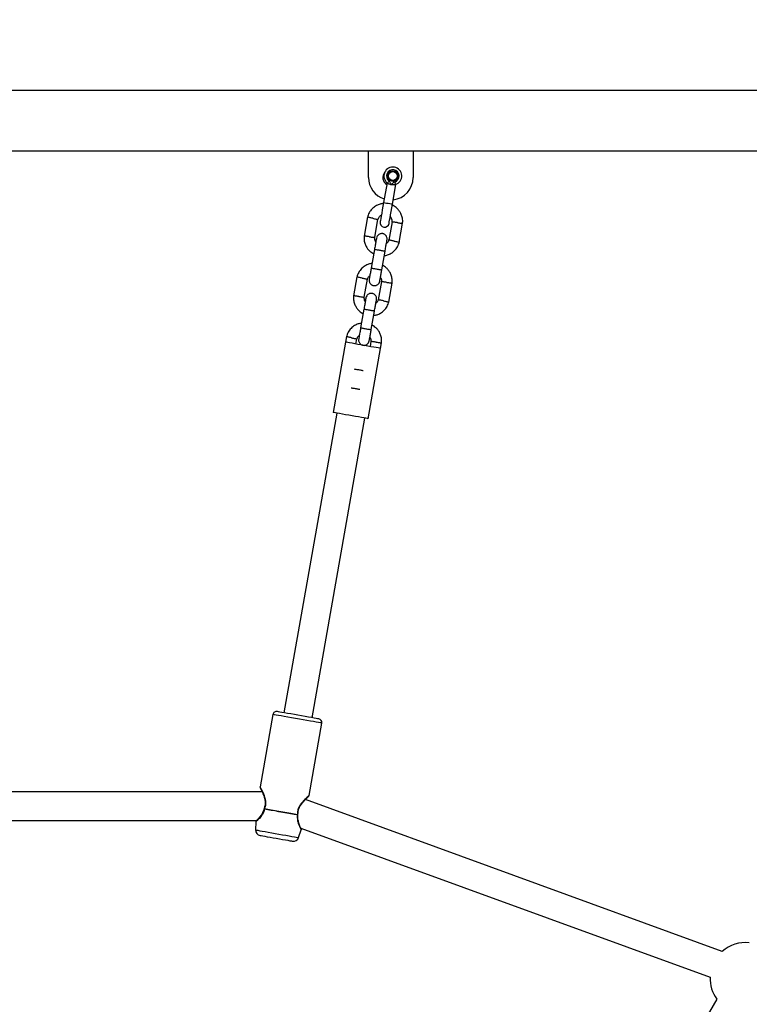
# Model space of a CAD drawing. Units: millimetres. Extents: x 3522 to 10937, y 1912 to 11302.
# Drawn here: x 6394 to 6803, y 6627 to 7178 of the extents above; entities that cross this region are included whole.
import ezdxf

# ---------------------------------------------------------------- set-up
doc = ezdxf.new("R2010")
doc.units = ezdxf.units.MM
doc.layers.add('Dimensions', color=7, linetype='Continuous')
doc.styles.get("Standard").update_dxf_attribs({"font": 'arial.ttf'})
doc.dimstyles.new('ISO-25', dxfattribs={"dimtxt": 2.5, "dimasz": 2.5, "dimexe": 1.25, "dimexo": 0.625, "dimtad": 1, "dimtxsty": 'Standard', "dimcen": 2.5, "dimadec": 0, "dimazin": 0, "dimtfac": 1, "dimtmove": 0, "dimatfit": 3, "dimfxl": 1, "dimarcsym": 0})

# ---------------------------------------------------------------- blocks, each defined once
blk = doc.blocks.new('*D21')
at = {"layer": 'Defpoints', "color": 0, "transparency": 16777216}
for p in [(6402.09, 8662.89), (10915.31, 8662.89), (6402.09, 3237.92)]:
    blk.add_point(p, dxfattribs=at)
at = {"layer": 'Dimensions', "color": 0, "lineweight": -2, "transparency": 16777216}
for p, q in [((6402.72, 8662.89), (10916.56, 8662.89)), ((10915.31, 3307.92), (10915.31, 8592.89)), ((6402.72, 3237.92), (10916.56, 3237.92))]:
    blk.add_line(p, q, dxfattribs=at)
at = {"layer": 'Dimensions', "color": 0, "transparency": 16777216}
for points in [[(10903.64, 8592.89), (10926.97, 8592.89), (10915.31, 8662.89)], [(10903.64, 3307.92), (10926.97, 3307.92), (10915.31, 3237.92)]]:
    blk.add_solid(points, dxfattribs=at)
at = {"layer": 'Dimensions', "color": 0, "transparency": 16777216, "insert": (10838.1, 5950.4), "char_height": 150, "attachment_point": 5, "rotation": 90}
blk.add_mtext('5425', dxfattribs=at)

msp = doc.modelspace()

# ---------------------------------------------------------------- linework, layer by layer
for p, q in [((7031.59, 7138.73), (5772.59, 7138.73)), ((6214.59, 7105.03), (6589.59, 7105.03)), ((6589.59, 7090.03), (6589.59, 7105.03)), ((6589.59, 7105.03), (6614.59, 7105.03)), ((6614.59, 7105.03), (7012.14, 7105.03)), ((6614.59, 7105.03), (6614.59, 7090.03)), ((6600.01, 7087.02), (6598.07, 7076.02)), ((6603, 7075.15), (6604.94, 7086.15)), ((6589.03, 7067.93), (6587.14, 7057.2)), ((6593.1, 7056.45), (6594.89, 7066.64)), ((6602.77, 7065.18), (6600.97, 7054.99)), ((6606.83, 7053.69), (6608.72, 7064.42)), ((6592.94, 7049.76), (6591.1, 7039.34)), ((6597.01, 7038.29), (6598.84, 7048.72)), ((6583.13, 7034.45), (6581.24, 7023.72)), ((6587.19, 7022.96), (6588.99, 7033.15)), ((6596.86, 7031.7), (6595.06, 7021.51)), ((6600.92, 7020.21), (6602.81, 7030.94)), ((6587.03, 7016.28), (6585.19, 7005.85)), ((6591.1, 7004.81), (6592.94, 7015.24)), ((6577.23, 7000.97), (6576.67, 6997.8)), ((6576.67, 6997.8), (6569.72, 6958.41)), ((6582.57, 6996.76), (6583.09, 6999.67)), ((6590.96, 6998.21), (6590.46, 6995.37)), ((6596.36, 6994.33), (6596.91, 6997.46)), ((6589.42, 6954.94), (6596.36, 6994.33)), ((6571.75, 6958.05), (6542.15, 6790.18)), ((6557.91, 6787.41), (6587.51, 6955.27)), ((6536.02, 6789.24), (6528.85, 6748.61)), ((6556.23, 6743.78), (6563.39, 6784.41)), ((6529.95, 6745.9), (6274.67, 6745.9)), ((6787.91, 6656.53), (6554.24, 6741.58)), ((6277.29, 6729.9), (6526.92, 6729.9)), ((6526.48, 6729.1), (6526.29, 6724.55)), ((6550.41, 6720.29), (6551.79, 6724.64)), ((6551.67, 6725.48), (6781.1, 6641.98)), ((6784.87, 6629.79), (6616.54, 6338.55))]:
    msp.add_line(p, q)
at = {"flags": 128}
for points in [[(6598.7, 7092.98), (6598.34, 7091.91), (6598.31, 7091.73)], [(6598.07, 7076.02), (6597.7, 7073.91), (6597.34, 7071.87), (6597.01, 7070), (6596.72, 7068.36), (6596.49, 7067.01), (6596.31, 7066.01), (6596.2, 7065.4), (6596.16, 7065.19)], [(6598.07, 7076.02), (6598.26, 7075.99), (6598.79, 7075.89), (6599.59, 7075.75), (6600.54, 7075.59), (6601.48, 7075.42), (6602.28, 7075.28), (6602.81, 7075.18), (6603, 7075.15), (6603, 7075.15)], [(6601.09, 7064.32), (6601.12, 7064.53), (6601.23, 7065.14), (6601.41, 7066.14), (6601.65, 7067.49), (6601.94, 7069.13), (6602.27, 7071.01), (6602.62, 7073.04), (6603, 7075.15)], [(6577.18, 6997.71), (6576.75, 6997.79), (6576.67, 6997.8)], [(6596.36, 6994.33), (6596.25, 6994.35), (6595.79, 6994.43), (6595, 6994.57), (6593.9, 6994.76), (6592.53, 6995), (6590.94, 6995.28), (6589.2, 6995.59), (6587.36, 6995.92), (6585.49, 6996.25), (6583.65, 6996.57), (6581.92, 6996.87), (6580.35, 6997.15), (6579.01, 6997.39), (6577.94, 6997.58), (6577.18, 6997.71)], [(6570.23, 6958.32), (6569.81, 6958.39), (6569.72, 6958.41)], [(6589.42, 6954.94), (6589.3, 6954.96), (6588.84, 6955.04), (6588.05, 6955.18), (6586.95, 6955.37), (6585.58, 6955.61), (6584, 6955.89), (6582.25, 6956.2), (6580.41, 6956.52), (6578.54, 6956.85), (6576.71, 6957.18), (6574.97, 6957.48), (6573.41, 6957.76), (6572.07, 6957.99), (6570.99, 6958.18), (6570.23, 6958.32)], [(6550.05, 6788.79), (6548.02, 6789.15), (6546.04, 6789.5), (6544.19, 6789.83), (6542.52, 6790.12), (6541.07, 6790.37), (6539.9, 6790.58), (6539.04, 6790.73), (6538.51, 6790.83), (6538.33, 6790.86)], [(6563.39, 6784.41), (6563.38, 6784.41), (6563.12, 6784.46), (6562.5, 6784.57), (6561.56, 6784.73), (6560.31, 6784.95), (6558.78, 6785.22), (6557.02, 6785.53), (6555.07, 6785.88), (6552.98, 6786.24), (6550.81, 6786.63), (6548.6, 6787.02), (6546.43, 6787.4), (6544.34, 6787.77), (6542.39, 6788.11), (6540.63, 6788.42), (6539.1, 6788.69), (6537.85, 6788.91), (6536.91, 6789.08), (6536.29, 6789.19), (6536.03, 6789.23), (6536.02, 6789.24)], [(6561.77, 6786.73), (6561.59, 6786.76), (6561.06, 6786.85), (6560.2, 6787), (6559.03, 6787.21), (6557.59, 6787.46), (6555.91, 6787.76), (6554.06, 6788.09), (6552.09, 6788.43), (6550.05, 6788.79)], [(6549.68, 6732.94), (6547.91, 6733.26), (6545.93, 6733.6), (6543.82, 6733.98), (6541.61, 6734.37), (6539.37, 6734.76), (6537.17, 6735.15), (6535.05, 6735.52), (6533.07, 6735.87), (6531.3, 6736.18)], [(6549.71, 6733.07), (6547.93, 6733.38), (6545.96, 6733.73), (6543.84, 6734.11), (6541.63, 6734.5), (6539.39, 6734.89), (6537.19, 6735.28), (6535.07, 6735.65), (6533.09, 6736), (6531.32, 6736.31)], [(6526.29, 6724.55), (6526.39, 6724.53), (6526.82, 6724.45), (6527.58, 6724.32), (6528.65, 6724.13), (6530, 6723.89), (6531.6, 6723.61), (6533.38, 6723.29), (6535.31, 6722.95), (6537.33, 6722.6), (6539.37, 6722.24), (6541.39, 6721.88), (6543.32, 6721.54), (6545.1, 6721.23), (6546.69, 6720.95), (6548.04, 6720.71), (6549.12, 6720.52), (6549.88, 6720.39), (6550.31, 6720.31), (6550.41, 6720.29)], [(6528.77, 6721.47), (6528.94, 6721.43), (6529.46, 6721.34), (6530.3, 6721.19), (6531.44, 6720.99), (6532.82, 6720.75), (6534.4, 6720.47), (6536.12, 6720.17), (6537.9, 6719.86)], [(6537.9, 6719.86), (6539.68, 6719.54), (6541.39, 6719.24), (6542.97, 6718.96), (6544.35, 6718.72), (6545.49, 6718.52), (6546.33, 6718.37), (6546.85, 6718.28), (6547.03, 6718.25)]]:
    msp.add_lwpolyline(points, dxfattribs=at)
for radius in [3, 2.5]:
    msp.add_circle((6603.23, 7090.87), radius)
for centre, radius, start, end in [((6603.23, 7090.87), 5, 287.2747, 232.7253), ((6603.23, 7090.87), 3.5, 287.2747, 232.7253), ((6602.09, 7090.03), 12.5, 180, 252.9872), ((6602.09, 7090.03), 4.5, 138.9231, 240.1753), ((6602.09, 7090.03), 12.5, 276.1354, 0), ((6598.63, 7064.75), 2.5, 170, 350), ((6537.99, 6788.89), 2, 80, 170), ((6561.42, 6784.76), 2, 350, 80), ((6531.98, 6736.2), 1, 157.4426, 168.4969), ((6532.77, 6736.06), 1.48, 169.9924, 175.1242), ((6548.24, 6733.33), 1.5, 344.9099, 349.9835), ((6549.05, 6733.19), 1, 351.2839, 2.5622), ((6529.29, 6724.42), 3, 177.6, 260), ((6547.55, 6721.2), 3, 260, 342.4), ((6801.09, 6641.49), 20, 84.1617, 131.2381), ((6801.09, 6641.49), 20, 178.5921, 215.7861)]:
    msp.add_arc(centre, radius, start, end)
for points, knots in [([(6600.2, 7086.89), (6600.22, 7086.9), (6600.24, 7086.94), (6600.45, 7087.22), (6600.75, 7087.61), (6600.99, 7087.92), (6601.11, 7088.08)], [0, 0, 0, 0, 0.2499953, 0.4999849, 0.750028, 1, 1, 1, 1]), ([(6602.36, 7085.94), (6602.14, 7085.99), (6601.65, 7086.1), (6601.03, 7086.36), (6600.51, 7086.66), (6600.31, 7086.81), (6600.2, 7086.89)], [0, 0, 0, 0, 0.234825, 0.501421, 0.747759, 1, 1, 1, 1]), ([(6602.36, 7085.94), (6602.36, 7085.95), (6602.35, 7085.96), (6602.34, 7085.98), (6602.32, 7086.02), (6602.29, 7086.08), (6602.24, 7086.19), (6602.15, 7086.38), (6602, 7086.74), (6601.76, 7087.39), (6601.36, 7087.81), (6601.11, 7088.08)], [0, 0, 0, 0, 0.010097, 0.017708, 0.031293, 0.055533, 0.09883, 0.176236, 0.314664, 0.562184, 1, 1, 1, 1]), ([(6604.27, 7087.52), (6603.86, 7087.29), (6603.27, 7086.96), (6602.79, 7086.37), (6602.56, 7086.12), (6602.45, 7086.02), (6602.4, 7085.98), (6602.38, 7085.96), (6602.37, 7085.95), (6602.37, 7085.95), (6602.37, 7085.95), (6602.37, 7085.95), (6602.37, 7085.94), (6602.36, 7085.94), (6602.36, 7085.94)], [0, 0, 0, 0, 0.556106, 0.803276, 0.911892, 0.959722, 0.980741, 0.989994, 0.994067, 0.995872, 0.996668, 0.996994, 0.997142, 1, 1, 1, 1]), ([(6604.71, 7086.09), (6604.59, 7086.05), (6604.35, 7085.98), (6603.76, 7085.88), (6603.08, 7085.85), (6602.59, 7085.91), (6602.36, 7085.94)], [0, 0, 0, 0, 0.252231, 0.498564, 0.765146, 1, 1, 1, 1]), ([(6604.27, 7087.52), (6604.33, 7087.34), (6604.44, 7086.96), (6604.59, 7086.49), (6604.69, 7086.16), (6604.71, 7086.11), (6604.71, 7086.09)], [0, 0, 0, 0, 0.249991, 0.500002, 0.750008, 1, 1, 1, 1]), ([(6597.97, 7075.42), (6597.82, 7075.42), (6597, 7075.4), (6595.48, 7074.99), (6593.44, 7074.08), (6591.48, 7072.52), (6590.14, 7070.73), (6589.35, 7069.05), (6589.11, 7068.15), (6588.99, 7067.71)], [0, 0, 0, 0, 0.03583, 0.192513, 0.368369, 0.56344, 0.777783, 0.892505, 1, 1, 1, 1]), ([(6608.69, 7064.19), (6608.73, 7064.6), (6608.8, 7065.41), (6608.7, 7066.99), (6608.28, 7068.81), (6607.38, 7070.68), (6606.29, 7072.15), (6605.12, 7073.25), (6603.98, 7074.02), (6603.25, 7074.44), (6602.9, 7074.58), (6602.9, 7074.58)], [0, 0, 0, 0, 0.096334, 0.192812, 0.371979, 0.533212, 0.676649, 0.80221, 0.90994, 0.999772, 1, 1, 1, 1]), ([(6591.95, 7067.2), (6591.94, 7067.2), (6591.59, 7067.28), (6590.92, 7067.42), (6590.05, 7067.61), (6589.4, 7067.75), (6589.04, 7067.82), (6589.05, 7067.82), (6589.06, 7067.82)], [0, 0, 0, 0, 0.008576, 0.223263, 0.437943, 0.652616, 0.867376, 1, 1, 1, 1]), ([(6591.95, 7067.2), (6591.96, 7067.2), (6592.3, 7067.12), (6592.98, 7066.98), (6593.84, 7066.79), (6594.51, 7066.65), (6594.79, 7066.59), (6594.9, 7066.57), (6594.87, 7066.58), (6594.86, 7066.58)], [0, 0, 0, 0, 0.008579, 0.223238, 0.437865, 0.652544, 0.86726, 0.973484, 1, 1, 1, 1]), ([(6594.9, 7066.39), (6595.07, 7066.9), (6595.39, 7067.91), (6596.25, 7068.75), (6596.78, 7068.96), (6596.83, 7068.98)], [0, 0, 0, 0, 0.484748, 0.947954, 1, 1, 1, 1]), ([(6601.76, 7068.14), (6601.96, 7067.88), (6602.38, 7067.33), (6602.77, 7066.26), (6602.76, 7065.47), (6602.75, 7065.05)], [0, 0, 0, 0, 0.293471, 0.62275, 1, 1, 1, 1]), ([(6605.74, 7064.77), (6605.72, 7064.77), (6605.38, 7064.82), (6604.69, 7064.91), (6603.82, 7065.03), (6603.14, 7065.13), (6602.86, 7065.17), (6602.75, 7065.18), (6602.78, 7065.18), (6602.78, 7065.18)], [0, 0, 0, 0, 0.008578, 0.223225, 0.437868, 0.652549, 0.867287, 0.973509, 1, 1, 1, 1]), ([(6605.74, 7064.77), (6605.75, 7064.77), (6606.1, 7064.72), (6606.78, 7064.62), (6607.66, 7064.5), (6608.32, 7064.41), (6608.68, 7064.36), (6608.67, 7064.36), (6608.67, 7064.36)], [0, 0, 0, 0, 0.008576, 0.223251, 0.437917, 0.652645, 0.867402, 1, 1, 1, 1]), ([(6587.17, 7057.44), (6587.13, 7057.03), (6587.06, 7056.21), (6587.16, 7054.63), (6587.58, 7052.81), (6588.48, 7050.95), (6589.57, 7049.48), (6590.75, 7048.39), (6591.72, 7047.68), (6592.31, 7047.38), (6592.5, 7047.29)], [0, 0, 0, 0, 0.100481, 0.201112, 0.388001, 0.556165, 0.705777, 0.83675, 0.949117, 1, 1, 1, 1]), ([(6590.13, 7056.86), (6590.11, 7056.86), (6589.77, 7056.91), (6589.09, 7057), (6588.2, 7057.12), (6587.55, 7057.21), (6587.18, 7057.26), (6587.19, 7057.26), (6587.19, 7057.26)], [0, 0, 0, 0, 0.008579, 0.223251, 0.437918, 0.652646, 0.867403, 1, 1, 1, 1]), ([(6590.13, 7056.86), (6590.14, 7056.86), (6590.48, 7056.81), (6591.17, 7056.71), (6592.05, 7056.59), (6592.72, 7056.5), (6593.01, 7056.46), (6593.11, 7056.44), (6593.08, 7056.45), (6593.08, 7056.45)], [0, 0, 0, 0, 0.008578, 0.223229, 0.437865, 0.652549, 0.867288, 0.973509, 1, 1, 1, 1]), ([(6594.06, 7056.14), (6594.05, 7056.06), (6594.02, 7055.88), (6593.76, 7054.42), (6593.37, 7052.25), (6593.07, 7050.5), (6592.91, 7049.62)], [0, 0, 0, 0, 0.242325, 0.494803, 0.747243, 1, 1, 1, 1]), ([(6593.7, 7054.07), (6593.64, 7054.14), (6593.38, 7054.51), (6593.1, 7055.37), (6593.11, 7056.16), (6593.11, 7056.57)], [0, 0, 0, 0, 0.101695, 0.520308, 1, 1, 1, 1]), ([(6599.97, 7055.12), (6600, 7055.44), (6600.05, 7056.04), (6599.8, 7056.85), (6599.44, 7057.45), (6598.96, 7057.96), (6598.43, 7058.32), (6597.85, 7058.54), (6597.21, 7058.67), (6596.5, 7058.63), (6595.76, 7058.4), (6595.06, 7057.97), (6594.38, 7057.23), (6594.17, 7056.54), (6594.06, 7056.16)], [0, 0, 0, 0, 0.101893, 0.19061, 0.264811, 0.325243, 0.411578, 0.465525, 0.524727, 0.618757, 0.686671, 0.77236, 0.877463, 1, 1, 1, 1]), ([(6598.82, 7048.58), (6598.97, 7049.45), (6599.28, 7051.21), (6599.67, 7053.38), (6599.92, 7054.84), (6599.95, 7055.02), (6599.97, 7055.1)], [0, 0, 0, 0, 0.252757, 0.505197, 0.757675, 1, 1, 1, 1]), ([(6600.96, 7055.24), (6600.81, 7054.7), (6600.57, 7053.84), (6599.88, 7053.3), (6599.62, 7053.1)], [0, 0, 0, 0, 0.625402, 1, 1, 1, 1]), ([(6603.91, 7054.43), (6603.9, 7054.43), (6603.56, 7054.5), (6602.88, 7054.65), (6602.02, 7054.83), (6601.35, 7054.97), (6601.07, 7055.03), (6600.96, 7055.06), (6600.99, 7055.05), (6601, 7055.05)], [0, 0, 0, 0, 0.008579, 0.223238, 0.437866, 0.652545, 0.867261, 0.973484, 1, 1, 1, 1]), ([(6592.94, 7049.76), (6592.94, 7049.76), (6592.94, 7049.78), (6593.07, 7049.78), (6593.58, 7049.72), (6594.35, 7049.61), (6595.29, 7049.46), (6596.3, 7049.29), (6597.26, 7049.1), (6598.07, 7048.94), (6598.64, 7048.81), (6598.83, 7048.74), (6598.84, 7048.73), (6598.84, 7048.72), (6598.84, 7048.72)], [0, 0, 0, 0, 0.004286, 0.111625, 0.218962, 0.326315, 0.433697, 0.541093, 0.648496, 0.75589, 0.863254, 0.970627, 0.995714, 1, 1, 1, 1]), ([(6598.41, 7046.24), (6599.04, 7046.35), (6600.4, 7046.6), (6602.42, 7047.56), (6604.38, 7049.1), (6605.72, 7050.9), (6606.51, 7052.57), (6606.76, 7053.48), (6606.88, 7053.92)], [0, 0, 0, 0, 0.158274, 0.341585, 0.544933, 0.768362, 0.887948, 1, 1, 1, 1]), ([(6603.91, 7054.43), (6603.93, 7054.42), (6604.27, 7054.35), (6604.94, 7054.21), (6605.81, 7054.02), (6606.46, 7053.88), (6606.82, 7053.8), (6606.81, 7053.81), (6606.81, 7053.81)], [0, 0, 0, 0, 0.008576, 0.223266, 0.437948, 0.652617, 0.867376, 1, 1, 1, 1]), ([(6591.55, 7041.91), (6590.92, 7041.79), (6589.55, 7041.54), (6587.53, 7040.59), (6585.58, 7039.04), (6584.24, 7037.25), (6583.45, 7035.57), (6583.2, 7034.66), (6583.08, 7034.23)], [0, 0, 0, 0, 0.158273, 0.341585, 0.544934, 0.768362, 0.887948, 1, 1, 1, 1]), ([(6591.11, 7039.42), (6590.98, 7038.67), (6590.69, 7037.03), (6590.32, 7034.92), (6590.04, 7033.37), (6590, 7033.14), (6589.98, 7033.02)], [0, 0, 0, 0, 0.223534, 0.482339, 0.741152, 1, 1, 1, 1]), ([(6591.11, 7039.42), (6591.11, 7039.42), (6591.11, 7039.41), (6591.23, 7039.36), (6591.73, 7039.24), (6592.49, 7039.08), (6593.43, 7038.9), (6594.44, 7038.72), (6595.4, 7038.56), (6596.22, 7038.44), (6596.8, 7038.37), (6597, 7038.36), (6597.02, 7038.38), (6597.02, 7038.38), (6597.02, 7038.38)], [0, 0, 0, 0, 0.004286, 0.111629, 0.218966, 0.32631, 0.433694, 0.541094, 0.648502, 0.755905, 0.863292, 0.970639, 0.995714, 1, 1, 1, 1]), ([(6602.79, 7030.71), (6602.82, 7031.12), (6602.9, 7031.93), (6602.8, 7033.51), (6602.38, 7035.33), (6601.48, 7037.19), (6600.38, 7038.67), (6599.21, 7039.76), (6598.23, 7040.46), (6597.64, 7040.76), (6597.46, 7040.86)], [0, 0, 0, 0, 0.100481, 0.201112, 0.388001, 0.556165, 0.705777, 0.83675, 0.949117, 1, 1, 1, 1]), ([(6586.04, 7033.72), (6586.03, 7033.72), (6585.69, 7033.79), (6585.02, 7033.94), (6584.14, 7034.12), (6583.5, 7034.26), (6583.14, 7034.34), (6583.15, 7034.34), (6583.15, 7034.34)], [0, 0, 0, 0, 0.008579, 0.223266, 0.437948, 0.652617, 0.867376, 1, 1, 1, 1]), ([(6586.04, 7033.72), (6586.06, 7033.71), (6586.4, 7033.64), (6587.07, 7033.49), (6587.94, 7033.31), (6588.61, 7033.17), (6588.89, 7033.11), (6589, 7033.09), (6588.97, 7033.09), (6588.96, 7033.09)], [0, 0, 0, 0, 0.008579, 0.223238, 0.437866, 0.652545, 0.867261, 0.973484, 1, 1, 1, 1]), ([(6589, 7032.9), (6589.15, 7033.44), (6589.38, 7034.31), (6590.08, 7034.84), (6590.34, 7035.05)], [0, 0, 0, 0, 0.6253986, 1, 1, 1, 1]), ([(6589.98, 7033.02), (6589.96, 7032.7), (6589.91, 7032.1), (6590.16, 7031.29), (6590.52, 7030.69), (6591, 7030.18), (6591.52, 7029.83), (6592.11, 7029.6), (6592.75, 7029.48), (6593.45, 7029.51), (6594.2, 7029.75), (6594.9, 7030.17), (6595.58, 7030.92), (6595.78, 7031.61), (6595.89, 7031.98)], [0, 0, 0, 0, 0.101892, 0.19061, 0.264812, 0.325244, 0.411579, 0.465526, 0.524728, 0.618758, 0.686672, 0.772361, 0.877464, 1, 1, 1, 1]), ([(6595.89, 7031.98), (6595.91, 7032.1), (6595.95, 7032.33), (6596.23, 7033.88), (6596.6, 7035.99), (6596.89, 7037.62), (6597.02, 7038.38)], [0, 0, 0, 0, 0.258845, 0.517655, 0.776457, 1, 1, 1, 1]), ([(6596.26, 7034.07), (6596.31, 7034), (6596.58, 7033.63), (6596.86, 7032.77), (6596.85, 7031.99), (6596.85, 7031.57)], [0, 0, 0, 0, 0.101695, 0.520308, 1, 1, 1, 1]), ([(6599.83, 7031.28), (6599.82, 7031.29), (6599.47, 7031.33), (6598.79, 7031.43), (6597.91, 7031.55), (6597.24, 7031.65), (6596.95, 7031.69), (6596.84, 7031.7), (6596.87, 7031.7), (6596.88, 7031.7)], [0, 0, 0, 0, 0.008578, 0.223229, 0.437865, 0.652549, 0.867288, 0.973509, 1, 1, 1, 1]), ([(6599.83, 7031.28), (6599.85, 7031.28), (6600.19, 7031.23), (6600.87, 7031.14), (6601.76, 7031.02), (6602.41, 7030.93), (6602.78, 7030.88), (6602.77, 7030.88), (6602.76, 7030.88)], [0, 0, 0, 0, 0.008579, 0.223251, 0.437918, 0.652646, 0.867403, 1, 1, 1, 1]), ([(6581.27, 7023.95), (6581.23, 7023.54), (6581.16, 7022.73), (6581.25, 7021.15), (6581.68, 7019.33), (6582.57, 7017.47), (6583.67, 7015.99), (6584.84, 7014.9), (6585.82, 7014.2), (6586.41, 7013.9), (6586.6, 7013.8)], [0, 0, 0, 0, 0.100481, 0.201112, 0.387992, 0.556166, 0.705777, 0.836744, 0.949111, 1, 1, 1, 1]), ([(6584.22, 7023.38), (6584.21, 7023.38), (6583.86, 7023.42), (6583.18, 7023.52), (6582.3, 7023.64), (6581.64, 7023.73), (6581.28, 7023.78), (6581.29, 7023.78), (6581.29, 7023.78)], [0, 0, 0, 0, 0.008576, 0.223251, 0.437917, 0.652645, 0.867402, 1, 1, 1, 1]), ([(6584.22, 7023.38), (6584.23, 7023.37), (6584.58, 7023.32), (6585.26, 7023.23), (6586.14, 7023.11), (6586.82, 7023.01), (6587.1, 7022.97), (6587.21, 7022.96), (6587.18, 7022.96), (6587.17, 7022.96)], [0, 0, 0, 0, 0.008578, 0.223225, 0.437868, 0.652549, 0.867288, 0.973509, 1, 1, 1, 1]), ([(6588.16, 7022.66), (6588.14, 7022.58), (6588.11, 7022.4), (6587.85, 7020.93), (6587.47, 7018.77), (6587.16, 7017.01), (6587.01, 7016.14)], [0, 0, 0, 0, 0.242326, 0.494803, 0.747233, 1, 1, 1, 1]), ([(6587.79, 7020.59), (6587.74, 7020.66), (6587.47, 7021.03), (6587.2, 7021.89), (6587.2, 7022.67), (6587.21, 7023.09)], [0, 0, 0, 0, 0.101695, 0.520352, 1, 1, 1, 1]), ([(6594.07, 7021.64), (6594.1, 7021.96), (6594.15, 7022.56), (6593.89, 7023.37), (6593.53, 7023.97), (6593.06, 7024.48), (6592.53, 7024.83), (6591.94, 7025.06), (6591.3, 7025.18), (6590.6, 7025.15), (6589.85, 7024.91), (6589.16, 7024.49), (6588.47, 7023.74), (6588.27, 7023.05), (6588.16, 7022.68)], [0, 0, 0, 0, 0.101904, 0.19062, 0.26481, 0.325249, 0.411577, 0.465528, 0.524727, 0.618758, 0.686667, 0.772354, 0.877465, 1, 1, 1, 1]), ([(6592.5, 7012.75), (6593.13, 7012.87), (6594.5, 7013.12), (6596.52, 7014.07), (6598.48, 7015.62), (6599.82, 7017.42), (6600.6, 7019.09), (6600.85, 7020), (6600.97, 7020.43)], [0, 0, 0, 0, 0.158276, 0.341588, 0.544931, 0.768362, 0.887947, 1, 1, 1, 1]), ([(6592.92, 7015.09), (6593.07, 7015.97), (6593.38, 7017.73), (6593.76, 7019.89), (6594.02, 7021.36), (6594.05, 7021.53), (6594.07, 7021.62)], [0, 0, 0, 0, 0.2527669, 0.5051967, 0.7576744, 1, 1, 1, 1]), ([(6595.06, 7021.76), (6594.91, 7021.22), (6594.67, 7020.35), (6593.97, 7019.82), (6593.71, 7019.61)], [0, 0, 0, 0, 0.625402, 1, 1, 1, 1]), ([(6598.01, 7020.94), (6598, 7020.95), (6597.65, 7021.02), (6596.98, 7021.17), (6596.11, 7021.35), (6595.45, 7021.49), (6595.16, 7021.55), (6595.06, 7021.57), (6595.09, 7021.57), (6595.09, 7021.57)], [0, 0, 0, 0, 0.008579, 0.223238, 0.437867, 0.652546, 0.86726, 0.973484, 1, 1, 1, 1]), ([(6598.01, 7020.94), (6598.02, 7020.94), (6598.36, 7020.87), (6599.04, 7020.72), (6599.91, 7020.54), (6600.55, 7020.4), (6600.91, 7020.32), (6600.9, 7020.32), (6600.9, 7020.32)], [0, 0, 0, 0, 0.008576, 0.223263, 0.437944, 0.652615, 0.867376, 1, 1, 1, 1]), ([(6587.03, 7016.28), (6587.03, 7016.28), (6587.04, 7016.29), (6587.17, 7016.3), (6587.67, 7016.24), (6588.44, 7016.13), (6589.38, 7015.98), (6590.39, 7015.8), (6591.36, 7015.62), (6592.17, 7015.45), (6592.73, 7015.32), (6592.92, 7015.26), (6592.94, 7015.24), (6592.94, 7015.24), (6592.94, 7015.24)], [0, 0, 0, 0, 0.0042858, 0.1116246, 0.2189624, 0.3263155, 0.4336974, 0.5410934, 0.6484949, 0.7558901, 0.8632547, 0.9706269, 0.9957141, 1, 1, 1, 1]), ([(6585.65, 7008.42), (6585.01, 7008.31), (6583.65, 7008.06), (6581.63, 7007.1), (6579.67, 7005.56), (6578.33, 7003.76), (6577.54, 7002.09), (6577.3, 7001.18), (6577.18, 7000.74)], [0, 0, 0, 0, 0.1582752, 0.3415877, 0.5449311, 0.7683617, 0.8879475, 1, 1, 1, 1]), ([(6585.21, 7005.94), (6585.08, 7005.18), (6584.79, 7003.54), (6584.41, 7001.44), (6584.14, 6999.88), (6584.1, 6999.65), (6584.08, 6999.54)], [0, 0, 0, 0, 0.223535, 0.482332, 0.741153, 1, 1, 1, 1]), ([(6585.21, 7005.94), (6585.21, 7005.94), (6585.21, 7005.93), (6585.33, 7005.88), (6585.82, 7005.76), (6586.58, 7005.6), (6587.52, 7005.42), (6588.53, 7005.24), (6589.5, 7005.08), (6590.32, 7004.96), (6590.89, 7004.89), (6591.09, 7004.88), (6591.12, 7004.89), (6591.12, 7004.9), (6591.12, 7004.9)], [0, 0, 0, 0, 0.004285, 0.11163, 0.218967, 0.326309, 0.433695, 0.541095, 0.648502, 0.755905, 0.863291, 0.970639, 0.995714, 1, 1, 1, 1]), ([(6596.88, 6997.22), (6596.92, 6997.63), (6596.99, 6998.45), (6596.9, 7000.03), (6596.47, 7001.85), (6595.58, 7003.71), (6594.48, 7005.18), (6593.31, 7006.27), (6592.33, 7006.98), (6591.74, 7007.28), (6591.55, 7007.37)], [0, 0, 0, 0, 0.100481, 0.201113, 0.387992, 0.556166, 0.705778, 0.836745, 0.949112, 1, 1, 1, 1]), ([(6580.14, 7000.23), (6580.13, 7000.24), (6579.79, 7000.31), (6579.11, 7000.45), (6578.24, 7000.64), (6577.59, 7000.78), (6577.24, 7000.86), (6577.24, 7000.85), (6577.25, 7000.85)], [0, 0, 0, 0, 0.008579, 0.223265, 0.437949, 0.65262, 0.867376, 1, 1, 1, 1]), ([(6580.14, 7000.23), (6580.15, 7000.23), (6580.49, 7000.16), (6581.17, 7000.01), (6582.04, 6999.83), (6582.7, 6999.69), (6582.98, 6999.63), (6583.09, 6999.6), (6583.06, 6999.61), (6583.06, 6999.61)], [0, 0, 0, 0, 0.0085758, 0.223231, 0.4378665, 0.6525431, 0.8672588, 0.9734831, 1, 1, 1, 1]), ([(6583.09, 6999.42), (6583.24, 6999.96), (6583.48, 7000.82), (6584.18, 7001.36), (6584.44, 7001.56)], [0, 0, 0, 0, 0.625418, 1, 1, 1, 1]), ([(6589.99, 6998.5), (6590.01, 6998.61), (6590.05, 6998.84), (6590.32, 7000.39), (6590.7, 7002.5), (6590.98, 7004.14), (6591.12, 7004.9)], [0, 0, 0, 0, 0.258844, 0.517662, 0.776456, 1, 1, 1, 1]), ([(6590.36, 7000.59), (6590.41, 7000.52), (6590.68, 7000.15), (6590.95, 6999.29), (6590.95, 6998.51), (6590.94, 6998.09)], [0, 0, 0, 0, 0.101688, 0.520328, 1, 1, 1, 1]), ([(6584.08, 6999.54), (6584.05, 6999.22), (6584, 6998.62), (6584.25, 6997.81), (6584.62, 6997.21), (6585.09, 6996.7), (6585.62, 6996.34), (6586.21, 6996.12), (6586.85, 6996), (6587.55, 6996.03), (6588.29, 6996.26), (6588.99, 6996.69), (6589.68, 6997.43), (6589.88, 6998.12), (6589.99, 6998.5)], [0, 0, 0, 0, 0.101903, 0.190618, 0.264819, 0.325248, 0.411583, 0.465529, 0.524727, 0.618757, 0.686669, 0.772357, 0.877466, 1, 1, 1, 1]), ([(6593.93, 6997.8), (6593.91, 6997.8), (6593.57, 6997.85), (6592.89, 6997.95), (6592.01, 6998.07), (6591.33, 6998.16), (6591.05, 6998.2), (6590.94, 6998.22), (6590.97, 6998.21), (6590.98, 6998.21)], [0, 0, 0, 0, 0.008575, 0.223226, 0.437868, 0.652548, 0.867288, 0.973509, 1, 1, 1, 1]), ([(6593.93, 6997.8), (6593.94, 6997.8), (6594.29, 6997.75), (6594.97, 6997.66), (6595.85, 6997.54), (6596.51, 6997.45), (6596.87, 6997.4), (6596.86, 6997.4), (6596.86, 6997.4)], [0, 0, 0, 0, 0.008579, 0.223251, 0.437919, 0.652647, 0.867402, 1, 1, 1, 1]), ([(6581.65, 6982.77), (6581.7, 6982.76), (6581.91, 6982.74), (6582.55, 6982.64), (6583.48, 6982.5), (6584.49, 6982.32), (6585.45, 6982.14), (6586.17, 6981.99), (6586.43, 6981.93), (6586.53, 6981.91)], [0, 0, 0, 0, 0.054255, 0.224524, 0.394841, 0.565179, 0.73553, 0.905865, 1, 1, 1, 1]), ([(6579.81, 6972.3), (6579.86, 6972.29), (6580.06, 6972.24), (6580.69, 6972.11), (6581.61, 6971.94), (6582.63, 6971.76), (6583.59, 6971.6), (6584.32, 6971.49), (6584.59, 6971.46), (6584.69, 6971.45)], [0, 0, 0, 0, 0.0542585, 0.2245124, 0.39484, 0.5651818, 0.7355437, 0.905894, 1, 1, 1, 1]), ([(6528.85, 6748.61), (6528.85, 6748.55), (6528.83, 6748.42), (6528.86, 6748.22), (6528.92, 6748.03), (6528.98, 6747.92), (6529.02, 6747.87)], [0, 0, 0, 0, 0.250068, 0.500051, 0.750057, 1, 1, 1, 1]), ([(6531.32, 6736.31), (6531.57, 6737.02), (6532.07, 6738.44), (6532, 6740.72), (6531.53, 6742.82), (6530.82, 6744.69), (6530.07, 6746.3), (6529.42, 6747.58), (6528.95, 6748.45), (6528.88, 6748.56), (6528.85, 6748.61)], [0, 0, 0, 0, 0.1204243, 0.2409924, 0.3591189, 0.4877908, 0.61439, 0.7421244, 0.8723309, 1, 1, 1, 1]), ([(6529.03, 6747.85), (6529.05, 6747.8), (6529.09, 6747.71), (6529.51, 6746.87), (6530.08, 6745.64), (6530.72, 6744.09), (6531.31, 6742.34), (6531.68, 6740.43), (6531.69, 6738.42), (6531.27, 6737.19), (6531.06, 6736.58)], [0, 0, 0, 0, 0.126002, 0.259124, 0.391729, 0.522478, 0.64917, 0.770471, 0.886061, 1, 1, 1, 1]), ([(6556.23, 6743.78), (6556.23, 6743.78), (6556.31, 6743.78), (6556.03, 6743.64), (6555.36, 6743.01), (6554.29, 6742.03), (6553.04, 6740.77), (6551.73, 6739.26), (6550.58, 6737.44), (6549.73, 6735.33), (6549.72, 6733.82), (6549.71, 6733.07)], [0, 0, 0, 0, 0.000032, 0.127178, 0.258165, 0.385686, 0.512119, 0.640762, 0.759005, 0.879558, 1, 1, 1, 1]), ([(6550.05, 6733.23), (6550.05, 6733.75), (6550.05, 6734.83), (6550.53, 6736.49), (6551.36, 6738.09), (6552.43, 6739.6), (6553.63, 6740.96), (6554.75, 6742.11), (6555.64, 6742.96), (6555.75, 6743.07), (6555.8, 6743.12)], [0, 0, 0, 0, 0.092252, 0.191321, 0.301253, 0.422963, 0.556201, 0.699171, 0.85004, 1, 1, 1, 1]), ([(6555.82, 6743.14), (6555.87, 6743.18), (6555.97, 6743.26), (6556.09, 6743.42), (6556.19, 6743.59), (6556.22, 6743.72), (6556.23, 6743.78)], [0, 0, 0, 0, 0.2499579, 0.4999977, 0.7500312, 1, 1, 1, 1]), ([(6531.3, 6736.18), (6531.16, 6735.66), (6530.94, 6734.86), (6530.47, 6733.91), (6529.68, 6732.54), (6528.61, 6731.25), (6527.6, 6730.18), (6526.97, 6729.56), (6526.59, 6729.2), (6526.44, 6729.05), (6526.48, 6729.1), (6526.48, 6729.1)], [0, 0, 0, 0, 0.1158833, 0.1770716, 0.2413969, 0.4886418, 0.6160983, 0.7425573, 0.8714807, 0.999884, 1, 1, 1, 1]), ([(6531, 6736.39), (6530.76, 6735.62), (6530.22, 6733.91), (6529.02, 6732.3), (6528.08, 6731.16), (6527.42, 6730.43), (6526.93, 6729.93), (6526.89, 6729.87), (6526.87, 6729.85)], [0, 0, 0, 0, 0.193762, 0.429051, 0.562171, 0.704591, 0.855014, 1, 1, 1, 1]), ([(6531.3, 6736.18), (6531.24, 6736.21), (6531.11, 6736.26), (6531, 6736.34), (6531.01, 6736.38), (6531.02, 6736.39)], [0, 0, 0, 0, 0.316259, 0.712693, 1, 1, 1, 1]), ([(6531.06, 6736.58), (6531.06, 6736.56), (6531.05, 6736.53), (6531.14, 6736.44), (6531.25, 6736.36), (6531.32, 6736.31)], [0, 0, 0, 0, 0.307534, 0.597272, 1, 1, 1, 1]), ([(6526.85, 6729.84), (6526.8, 6729.79), (6526.7, 6729.69), (6526.58, 6729.51), (6526.5, 6729.31), (6526.49, 6729.17), (6526.48, 6729.1)], [0, 0, 0, 0, 0.249944, 0.499981, 0.749964, 1, 1, 1, 1]), ([(6549.68, 6732.94), (6549.64, 6732.4), (6549.55, 6731.28), (6549.81, 6729.72), (6550.19, 6728.29), (6550.81, 6726.65), (6551.39, 6725.42), (6551.73, 6724.73), (6551.77, 6724.67), (6551.79, 6724.64)], [0, 0, 0, 0, 0.115907, 0.241236, 0.362859, 0.489357, 0.742531, 0.871628, 1, 1, 1, 1]), ([(6550.02, 6733.04), (6550.02, 6733.02), (6550.01, 6732.99), (6549.88, 6732.95), (6549.74, 6732.95), (6549.68, 6732.94)], [0, 0, 0, 0, 0.2869061, 0.6835679, 1, 1, 1, 1]), ([(6550.04, 6733.23), (6550.04, 6733.22), (6550.03, 6733.18), (6549.92, 6733.12), (6549.79, 6733.09), (6549.71, 6733.07)], [0, 0, 0, 0, 0.3044512, 0.5954557, 1, 1, 1, 1]), ([(6551.68, 6725.47), (6551.67, 6725.51), (6551.64, 6725.57), (6551.36, 6726.22), (6550.99, 6727.12), (6550.49, 6728.52), (6549.92, 6730.44), (6550, 6732.23), (6550.03, 6733.03)], [0, 0, 0, 0, 0.145761, 0.296134, 0.438458, 0.571444, 0.806461, 1, 1, 1, 1]), ([(6551.78, 6724.64), (6551.8, 6724.71), (6551.84, 6724.84), (6551.83, 6725.06), (6551.79, 6725.27), (6551.72, 6725.39), (6551.69, 6725.46)], [0, 0, 0, 0, 0.250008, 0.499992, 0.750013, 1, 1, 1, 1])]:
    msp.add_open_spline(points, degree=3, knots=knots)

# ---------------------------------------------------------------- dimensions: what is measured, and where the dimension line sits
at = {"layer": 'Dimensions'}
dim = msp.add_linear_dim(base=(10915.31, 8662.89), p1=(6402.09, 3237.92), p2=(6402.09, 8662.89), angle=90, dimstyle='ISO-25', override={"dimtxt": 150, "dimasz": 70, "dimdec": 0}, dxfattribs=at)
dim.commit()
dim.dimension.update_dxf_attribs({"geometry": '*D21', "text_midpoint": (10838.1, 5950.4)})

doc.saveas('drawing.dxf')
